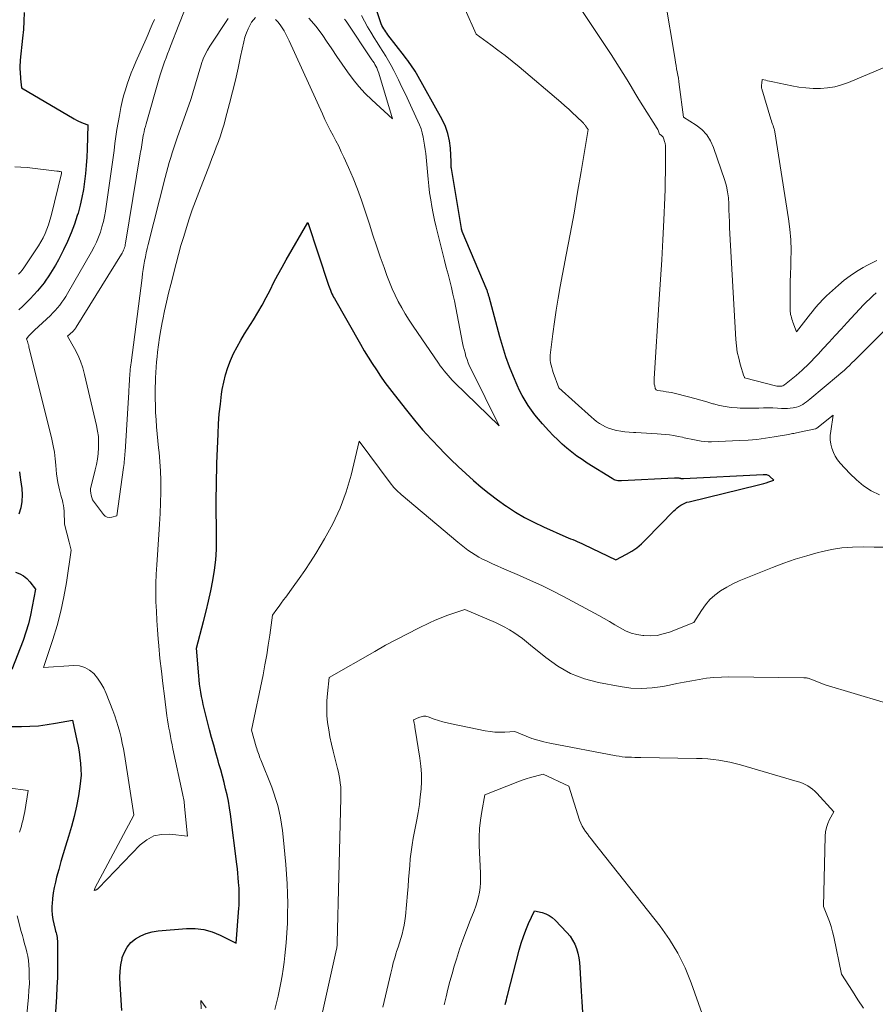
# Model space of a CAD drawing. Units: feet. Extents: x 1161672 to 1166672, y 7061370 to 7068870.
# Drawn here: x 1164998 to 1165113, y 7062163 to 7062295 of the extents above; entities that cross this region are included whole.
import ezdxf

# ---------------------------------------------------------------- set-up
doc = ezdxf.new("R2010")
doc.units = ezdxf.units.FT
doc.header["$MEASUREMENT"] = 0
doc.layers.add('Level 44', color=7, linetype='Continuous', lineweight=0)
doc.layers.add('Level 45', color=7, linetype='Continuous', lineweight=0)

msp = doc.modelspace()

# ---------------------------------------------------------------- linework, layer by layer
at = {"layer": 'Level 44', "color": 32, "linetype": 'Continuous', "lineweight": 30, "flags": 128}
for points, elevation in [([(1165012.06, 7062162), (1165011.81, 7062165.55), (1165011.79, 7062166.43), (1165011.82, 7062167.3), (1165011.93, 7062168.16), (1165012.09, 7062169.02), (1165012.11, 7062169.12), (1165012.38, 7062169.87), (1165012.75, 7062170.55), (1165013.27, 7062171.14), (1165013.88, 7062171.65), (1165014.59, 7062172.05), (1165015.33, 7062172.37), (1165016.11, 7062172.58), (1165016.92, 7062172.71), (1165020.72, 7062173.02), (1165021.9, 7062173.02), (1165023.05, 7062172.9), (1165024.17, 7062172.59), (1165025.27, 7062172.15), (1165027.42, 7062171.07), (1165027.77, 7062175.76), (1165027.79, 7062176.14), (1165027.81, 7062176.53), (1165027.82, 7062176.91), (1165027.82, 7062177.3), (1165027.82, 7062177.68), (1165027.81, 7062178.07), (1165027.79, 7062178.45), (1165027.76, 7062178.83), (1165027.73, 7062179.27), (1165027.68, 7062179.86), (1165027.63, 7062180.46), (1165027.56, 7062181.06), (1165027.49, 7062181.66), (1165026.63, 7062188.42), (1165026.5, 7062189.27), (1165026.35, 7062190.13), (1165026.18, 7062190.98), (1165025.98, 7062191.82), (1165025.77, 7062192.66), (1165025.55, 7062193.5), (1165025.32, 7062194.34), (1165025.08, 7062195.18), (1165024.97, 7062195.58), (1165024.67, 7062196.62), (1165024.39, 7062197.66), (1165024.11, 7062198.7), (1165023.84, 7062199.74), (1165023.12, 7062202.58), (1165022.98, 7062203.13), (1165022.86, 7062203.67), (1165022.75, 7062204.22), (1165022.65, 7062204.78), (1165022.56, 7062205.33), (1165022.49, 7062205.89), (1165022.43, 7062206.45), (1165022.37, 7062207), (1165022.08, 7062210.69), (1165023.01, 7062214.3), (1165023.35, 7062215.67), (1165023.68, 7062217.04), (1165023.98, 7062218.42), (1165024.27, 7062219.8), (1165024.5, 7062221.18), (1165024.67, 7062222.58), (1165024.75, 7062223.98), (1165024.78, 7062225.39), (1165024.71, 7062230.74), (1165024.75, 7062232.67), (1165024.77, 7062233.63), (1165024.79, 7062234.59), (1165024.82, 7062235.56), (1165024.86, 7062236.52), (1165024.97, 7062239.52), (1165025.04, 7062240.86), (1165025.14, 7062242.18), (1165025.28, 7062243.51), (1165025.45, 7062244.83), (1165025.54, 7062245.45), (1165025.73, 7062246.45), (1165025.96, 7062247.44), (1165026.27, 7062248.4), (1165026.64, 7062249.35), (1165027.06, 7062250.28), (1165027.52, 7062251.19), (1165028.01, 7062252.08), (1165028.54, 7062252.96), (1165029.72, 7062254.82), (1165030.32, 7062255.8), (1165030.9, 7062256.79), (1165031.44, 7062257.81), (1165031.96, 7062258.83), (1165032.48, 7062259.87), (1165033.01, 7062260.89), (1165033.56, 7062261.9), (1165034.12, 7062262.91), (1165037.01, 7062267.9), (1165039.8, 7062259.48), (1165039.88, 7062259.25), (1165039.97, 7062259.02), (1165040.06, 7062258.79), (1165040.15, 7062258.56), (1165040.26, 7062258.33), (1165040.37, 7062258.11), (1165040.48, 7062257.89), (1165040.6, 7062257.68), (1165044.1, 7062251.55), (1165044.61, 7062250.67), (1165045.14, 7062249.8), (1165045.68, 7062248.94), (1165046.23, 7062248.09), (1165046.8, 7062247.24), (1165047.38, 7062246.41), (1165047.99, 7062245.6), (1165048.61, 7062244.79), (1165050.26, 7062242.68), (1165051.34, 7062241.34), (1165052.45, 7062240.04), (1165053.61, 7062238.77), (1165054.79, 7062237.52), (1165055.25, 7062237.04), (1165056.23, 7062236.06), (1165057.23, 7062235.1), (1165058.24, 7062234.16), (1165059.27, 7062233.23), (1165060.33, 7062232.34), (1165061.4, 7062231.47), (1165062.51, 7062230.64), (1165063.64, 7062229.83), (1165063.71, 7062229.78), (1165064.91, 7062229), (1165066.13, 7062228.28), (1165067.4, 7062227.62), (1165068.68, 7062227.01), (1165071.7, 7062225.68), (1165072.01, 7062225.55), (1165072.31, 7062225.42), (1165072.61, 7062225.3), (1165072.92, 7062225.17), (1165073.22, 7062225.04), (1165073.52, 7062224.91), (1165073.82, 7062224.78), (1165074.12, 7062224.64), (1165078.4, 7062222.57), (1165079.85, 7062223.34), (1165080.55, 7062223.76), (1165081.23, 7062224.21), (1165081.85, 7062224.73), (1165082.45, 7062225.29), (1165086.19, 7062229.14), (1165086.41, 7062229.35), (1165086.64, 7062229.55), (1165086.88, 7062229.74), (1165087.13, 7062229.91), (1165087.39, 7062230.07), (1165087.66, 7062230.2), (1165087.94, 7062230.31), (1165088.23, 7062230.39), (1165097.58, 7062232.65), (1165097.93, 7062232.73), (1165098.27, 7062232.83), (1165098.61, 7062232.93), (1165098.95, 7062233.04), (1165099.62, 7062233.27), (1165099.1, 7062233.79), (1165099, 7062233.86), (1165098.9, 7062233.92), (1165098.79, 7062233.96), (1165098.67, 7062233.99), (1165098.55, 7062234), (1165098.42, 7062234), (1165098.3, 7062234), (1165098.18, 7062234), (1165087.5, 7062233.45), (1165087.44, 7062233.45), (1165087.39, 7062233.45), (1165087.34, 7062233.46), (1165087.28, 7062233.46), (1165087.23, 7062233.47), (1165087.17, 7062233.48), (1165087.12, 7062233.49), (1165087.07, 7062233.5), (1165087.04, 7062233.51), (1165086.98, 7062233.52), (1165086.91, 7062233.53), (1165086.84, 7062233.54), (1165086.78, 7062233.54), (1165086.7, 7062233.55), (1165086.6, 7062233.55), (1165086.5, 7062233.55), (1165086.4, 7062233.55), (1165086.29, 7062233.54), (1165079.15, 7062233.17), (1165078.98, 7062233.17), (1165078.82, 7062233.18), (1165078.65, 7062233.2), (1165078.49, 7062233.23), (1165078.33, 7062233.28), (1165078.18, 7062233.34), (1165078.03, 7062233.41), (1165077.89, 7062233.49), (1165074.57, 7062235.57), (1165073.86, 7062236.04), (1165073.17, 7062236.52), (1165072.5, 7062237.03), (1165071.84, 7062237.56), (1165071.2, 7062238.12), (1165070.59, 7062238.69), (1165069.99, 7062239.29), (1165069.41, 7062239.9), (1165068.53, 7062240.87), (1165068.03, 7062241.46), (1165067.54, 7062242.06), (1165067.08, 7062242.69), (1165066.63, 7062243.33), (1165066.22, 7062243.99), (1165065.84, 7062244.66), (1165065.48, 7062245.35), (1165065.16, 7062246.05), (1165064.65, 7062247.22), (1165064.12, 7062248.53), (1165063.63, 7062249.85), (1165063.2, 7062251.19), (1165062.81, 7062252.54), (1165061.37, 7062257.92), (1165061.34, 7062258.02), (1165061.31, 7062258.13), (1165061.28, 7062258.24), (1165061.25, 7062258.35), (1165061.21, 7062258.45), (1165061.18, 7062258.56), (1165061.14, 7062258.66), (1165061.1, 7062258.77), (1165057.78, 7062266.69), (1165057.76, 7062266.74), (1165057.75, 7062266.78), (1165057.73, 7062266.83), (1165057.71, 7062266.88), (1165057.7, 7062266.93), (1165057.69, 7062266.98), (1165057.68, 7062267.03), (1165057.67, 7062267.08), (1165056.32, 7062275.17), (1165056.3, 7062275.28), (1165056.29, 7062275.39), (1165056.29, 7062275.51), (1165056.29, 7062275.62), (1165056.3, 7062275.73), (1165056.3, 7062275.84), (1165056.3, 7062275.96), (1165056.29, 7062276.07), (1165056.19, 7062277.9), (1165056.06, 7062278.9), (1165055.85, 7062279.88), (1165055.5, 7062280.82), (1165055.07, 7062281.74), (1165051.61, 7062287.92), (1165051.43, 7062288.22), (1165051.25, 7062288.52), (1165051.06, 7062288.82), (1165050.86, 7062289.11), (1165050.66, 7062289.4), (1165050.45, 7062289.68), (1165050.24, 7062289.96), (1165050.03, 7062290.24), (1165047.78, 7062293.13), (1165047.63, 7062293.33), (1165047.49, 7062293.53), (1165047.35, 7062293.74), (1165047.22, 7062293.95), (1165047.1, 7062294.17), (1165046.99, 7062294.39), (1165046.89, 7062294.62), (1165046.81, 7062294.85), (1165046.13, 7062296.89)], 2240), ([(1164998.92, 7062296.14), (1164998.89, 7062294.98), (1164998.82, 7062293.82), (1164998.71, 7062292.67), (1164998.4, 7062289.73), (1164998.38, 7062289.42), (1164998.36, 7062289.11), (1164998.36, 7062288.79), (1164998.36, 7062288.48), (1164998.38, 7062288.17), (1164998.4, 7062287.85), (1164998.42, 7062287.54), (1164998.45, 7062287.23), (1164998.57, 7062285.98), (1165005.65, 7062281.82), (1165005.94, 7062281.66), (1165006.24, 7062281.51), (1165006.55, 7062281.37), (1165006.86, 7062281.25), (1165007.49, 7062281.01), (1165007.39, 7062277.76), (1165007.33, 7062276.67), (1165007.26, 7062275.58), (1165007.16, 7062274.5), (1165007.04, 7062273.42), (1165006.88, 7062272.35), (1165006.68, 7062271.28), (1165006.44, 7062270.23), (1165006.16, 7062269.18), (1165006.06, 7062268.86), (1165005.68, 7062267.67), (1165005.25, 7062266.5), (1165004.75, 7062265.35), (1165004.21, 7062264.23), (1165003.53, 7062262.91), (1165003.12, 7062262.17), (1165002.69, 7062261.44), (1165002.23, 7062260.73), (1165001.75, 7062260.04), (1165001.59, 7062259.82), (1165001.16, 7062259.25), (1165000.71, 7062258.71), (1165000.24, 7062258.18), (1164999.75, 7062257.67), (1164999.24, 7062257.17), (1164998.74, 7062256.68), (1164998.22, 7062256.19)], 2240), ([(1164998.32, 7062234.38), (1164998.36, 7062234.02), (1164998.4, 7062233.67), (1164998.45, 7062233.31), (1164998.59, 7062232.17), (1164998.64, 7062231.29), (1164998.61, 7062230.42), (1164998.46, 7062229.57), (1164998.23, 7062228.72)], 2240), ([(1164997.78, 7062220.92), (1164998.34, 7062220.71), (1164998.85, 7062220.43), (1164999.3, 7062220.06), (1164999.7, 7062219.62), (1165000.43, 7062218.64), (1165000.02, 7062216.3), (1164999.79, 7062215.14), (1164999.51, 7062213.99), (1164999.16, 7062212.86), (1164998.78, 7062211.74), (1164997.29, 7062207.83)], 2240), ([(1164994.71, 7062200.19), (1164998.55, 7062200.19), (1164999.7, 7062200.22), (1165000.85, 7062200.29), (1165002, 7062200.43), (1165003.14, 7062200.62), (1165005.41, 7062201.05), (1165006.01, 7062198.3), (1165006.16, 7062197.53), (1165006.3, 7062196.76), (1165006.41, 7062195.99), (1165006.5, 7062195.21), (1165006.55, 7062194.43), (1165006.56, 7062193.66), (1165006.51, 7062192.88), (1165006.41, 7062192.11), (1165006.21, 7062190.87), (1165005.96, 7062189.48), (1165005.66, 7062188.1), (1165005.3, 7062186.74), (1165004.9, 7062185.39), (1165004.48, 7062184.09), (1165004.15, 7062183.06), (1165003.84, 7062182.02), (1165003.56, 7062180.97), (1165003.28, 7062179.92), (1165003.12, 7062179.25), (1165002.96, 7062178.53), (1165002.83, 7062177.81), (1165002.73, 7062177.07), (1165002.67, 7062176.34), (1165002.65, 7062176.09), (1165002.64, 7062175.48), (1165002.67, 7062174.87), (1165002.76, 7062174.26), (1165002.89, 7062173.66), (1165003.1, 7062172.9), (1165003.15, 7062172.68), (1165003.21, 7062172.47), (1165003.26, 7062172.26), (1165003.31, 7062172.04), (1165003.35, 7062171.83), (1165003.38, 7062171.61), (1165003.4, 7062171.39), (1165003.41, 7062171.18), (1165003.42, 7062169.02), (1165003.41, 7062167.73), (1165003.39, 7062166.43), (1165003.33, 7062165.14), (1165003.26, 7062163.84), (1165002.91, 7062158.51)], 2240), ([(1165063.55, 7062162.82), (1165063.62, 7062163.13), (1165063.7, 7062163.44), (1165063.77, 7062163.74), (1165063.85, 7062164.05), (1165065.42, 7062170.14), (1165065.68, 7062171.05), (1165065.98, 7062171.95), (1165066.32, 7062172.83), (1165066.69, 7062173.7), (1165067.48, 7062175.43), (1165068.5, 7062175.18), (1165068.99, 7062175.01), (1165069.45, 7062174.79), (1165069.87, 7062174.5), (1165070.25, 7062174.16), (1165071.84, 7062172.49), (1165072.25, 7062172), (1165072.6, 7062171.48), (1165072.88, 7062170.92), (1165073.11, 7062170.33), (1165073.28, 7062169.71), (1165073.42, 7062169.08), (1165073.5, 7062168.45), (1165073.56, 7062167.81), (1165073.73, 7062164.6), (1165073.82, 7062163.19), (1165073.93, 7062161.78)], 2250)]:
    msp.add_lwpolyline(points, dxfattribs=dict(at, elevation=elevation))
at = {"layer": 'Level 45', "color": 32, "linetype": 'Continuous', "lineweight": 0, "flags": 128}
for points, elevation in [([(1165113.38, 7062258.46), (1165112.94, 7062258.07), (1165112.51, 7062257.67), (1165112.09, 7062257.25), (1165111.68, 7062256.82), (1165109.47, 7062254.46), (1165108.65, 7062253.59), (1165107.84, 7062252.71), (1165107.04, 7062251.84), (1165106.24, 7062250.96), (1165105.56, 7062250.21), (1165105.09, 7062249.71), (1165104.62, 7062249.21), (1165104.13, 7062248.73), (1165103.63, 7062248.25), (1165103.45, 7062248.08), (1165103.04, 7062247.7), (1165102.61, 7062247.33), (1165102.18, 7062246.97), (1165101.74, 7062246.62), (1165101.06, 7062246.11), (1165100.95, 7062246.03), (1165100.83, 7062245.97), (1165100.7, 7062245.93), (1165100.57, 7062245.9), (1165100.44, 7062245.89), (1165100.31, 7062245.89), (1165100.17, 7062245.9), (1165100.04, 7062245.93), (1165095.67, 7062247.01), (1165095.67, 7062247.11), (1165095.64, 7062247.2), (1165095.63, 7062247.22), (1165095.62, 7062247.24), (1165095.62, 7062247.25), (1165095.61, 7062247.27), (1165095.12, 7062248.86), (1165094.9, 7062249.68), (1165094.72, 7062250.5), (1165094.6, 7062251.34), (1165094.52, 7062252.18), (1165093.69, 7062267.19), (1165093.65, 7062268), (1165093.62, 7062268.8), (1165093.59, 7062269.61), (1165093.57, 7062270.42), (1165093.52, 7062271.22), (1165093.42, 7062272.01), (1165093.25, 7062272.79), (1165093.03, 7062273.56), (1165091.54, 7062278), (1165091.13, 7062278.89), (1165090.63, 7062279.7), (1165089.97, 7062280.38), (1165089.2, 7062280.99), (1165087.51, 7062282.07), (1165086.92, 7062286.44), (1165086.86, 7062286.86), (1165086.8, 7062287.29), (1165086.72, 7062287.71), (1165086.65, 7062288.13), (1165086.57, 7062288.55), (1165086.49, 7062288.98), (1165086.42, 7062289.4), (1165086.35, 7062289.83), (1165084.99, 7062298.08)], 2246), ([(1165020.45, 7062296.41), (1165019.71, 7062294.45), (1165018.6, 7062291.62), (1165018.39, 7062291.09), (1165018.19, 7062290.55), (1165017.98, 7062290.02), (1165017.78, 7062289.48), (1165017.58, 7062288.94), (1165017.4, 7062288.4), (1165017.22, 7062287.86), (1165017.06, 7062287.31), (1165015.3, 7062281.18), (1165015.21, 7062280.81), (1165015.11, 7062280.45), (1165015.03, 7062280.08), (1165014.95, 7062279.71), (1165014.93, 7062279.58), (1165014.87, 7062279.27), (1165014.82, 7062278.97), (1165014.77, 7062278.66), (1165014.72, 7062278.35), (1165014.67, 7062278.04), (1165014.62, 7062277.73), (1165014.57, 7062277.42), (1165014.52, 7062277.11), (1165012.55, 7062265.13), (1165012.51, 7062264.93), (1165012.47, 7062264.74), (1165012.41, 7062264.54), (1165012.34, 7062264.35), (1165012.27, 7062264.17), (1165012.18, 7062263.98), (1165012.09, 7062263.8), (1165011.99, 7062263.63), (1165005.92, 7062253.85), (1165005.87, 7062253.77), (1165005.82, 7062253.69), (1165005.76, 7062253.61), (1165005.7, 7062253.53), (1165005.64, 7062253.46), (1165005.58, 7062253.39), (1165005.51, 7062253.32), (1165005.44, 7062253.25), (1165004.75, 7062252.61), (1165005.69, 7062250.96), (1165006.12, 7062250.13), (1165006.5, 7062249.27), (1165006.8, 7062248.38), (1165007.05, 7062247.47), (1165008.64, 7062240.62), (1165008.79, 7062239.88), (1165008.89, 7062239.13), (1165008.93, 7062238.38), (1165008.92, 7062237.63), (1165008.87, 7062236.87), (1165008.78, 7062236.12), (1165008.64, 7062235.38), (1165008.48, 7062234.65), (1165007.91, 7062232.46), (1165007.85, 7062232.16), (1165007.83, 7062231.85), (1165007.86, 7062231.55), (1165007.92, 7062231.25), (1165008.1, 7062230.64), (1165009.56, 7062228.68), (1165009.8, 7062228.46), (1165010.06, 7062228.32), (1165010.36, 7062228.28), (1165010.68, 7062228.31), (1165011.36, 7062228.51), (1165012.27, 7062234.97), (1165012.31, 7062235.24), (1165012.34, 7062235.5), (1165012.37, 7062235.77), (1165012.39, 7062236.04), (1165012.41, 7062236.3), (1165012.43, 7062236.57), (1165012.45, 7062236.84), (1165012.47, 7062237.1), (1165012.97, 7062245.09), (1165012.99, 7062245.46), (1165013.01, 7062245.83), (1165013.04, 7062246.2), (1165013.06, 7062246.58), (1165013.07, 7062246.74), (1165013.09, 7062247.03), (1165013.11, 7062247.32), (1165013.13, 7062247.61), (1165013.16, 7062247.9), (1165013.18, 7062248.19), (1165013.21, 7062248.47), (1165013.24, 7062248.76), (1165013.28, 7062249.05), (1165014.76, 7062260.48), (1165014.84, 7062261.04), (1165014.92, 7062261.61), (1165015.01, 7062262.16), (1165015.11, 7062262.72), (1165015.22, 7062263.28), (1165015.33, 7062263.83), (1165015.46, 7062264.39), (1165015.59, 7062264.94), (1165017.86, 7062273.94), (1165018.03, 7062274.62), (1165018.21, 7062275.29), (1165018.41, 7062275.96), (1165018.61, 7062276.62), (1165018.82, 7062277.28), (1165019.03, 7062277.95), (1165019.26, 7062278.6), (1165019.48, 7062279.26), (1165021.3, 7062284.44), (1165021.5, 7062285.03), (1165021.69, 7062285.63), (1165021.87, 7062286.23), (1165022.04, 7062286.83), (1165022.2, 7062287.44), (1165022.37, 7062288.04), (1165022.56, 7062288.64), (1165022.75, 7062289.24), (1165022.76, 7062289.28), (1165022.98, 7062289.89), (1165023.24, 7062290.48), (1165023.54, 7062291.05), (1165023.87, 7062291.6), (1165026.31, 7062295.3)], 2236), ([(1165113.82, 7062231.31), (1165112.71, 7062231.87), (1165111.66, 7062232.53), (1165110.71, 7062233.31), (1165109.81, 7062234.17), (1165108.55, 7062235.55), (1165108.18, 7062236.01), (1165107.86, 7062236.49), (1165107.62, 7062237.02), (1165107.41, 7062237.56), (1165107.29, 7062238.14), (1165107.21, 7062238.71), (1165107.21, 7062239.29), (1165107.26, 7062239.87), (1165107.58, 7062242), (1165105.41, 7062240.28), (1165105.4, 7062240.27), (1165105.38, 7062240.26), (1165105.36, 7062240.25), (1165105.35, 7062240.24), (1165105.28, 7062240.21), (1165105.26, 7062240.2), (1165105.24, 7062240.19), (1165105.23, 7062240.18), (1165105.21, 7062240.18), (1165103.05, 7062239.71), (1165102.87, 7062239.67), (1165102.69, 7062239.63), (1165102.51, 7062239.6), (1165102.33, 7062239.57), (1165102.14, 7062239.54), (1165101.96, 7062239.51), (1165101.78, 7062239.48), (1165101.6, 7062239.44), (1165099.65, 7062239.1), (1165098.49, 7062238.91), (1165097.33, 7062238.76), (1165096.16, 7062238.66), (1165094.99, 7062238.59), (1165091.26, 7062238.45), (1165090.8, 7062238.44), (1165090.33, 7062238.46), (1165089.87, 7062238.52), (1165089.41, 7062238.59), (1165088.96, 7062238.69), (1165088.5, 7062238.78), (1165088.04, 7062238.89), (1165087.59, 7062238.99), (1165087.36, 7062239.05), (1165086.78, 7062239.17), (1165086.21, 7062239.28), (1165085.63, 7062239.36), (1165085.04, 7062239.42), (1165083.96, 7062239.51), (1165083.24, 7062239.56), (1165082.52, 7062239.61), (1165081.79, 7062239.65), (1165081.07, 7062239.68), (1165080.77, 7062239.69), (1165080.2, 7062239.73), (1165079.63, 7062239.78), (1165079.07, 7062239.86), (1165078.51, 7062239.96), (1165078.29, 7062240), (1165077.85, 7062240.12), (1165077.41, 7062240.26), (1165077, 7062240.44), (1165076.59, 7062240.66), (1165076.2, 7062240.91), (1165075.82, 7062241.17), (1165075.46, 7062241.46), (1165075.11, 7062241.76), (1165070.76, 7062245.7), (1165069.99, 7062247.75), (1165069.88, 7062248.07), (1165069.79, 7062248.4), (1165069.71, 7062248.73), (1165069.64, 7062249.07), (1165069.6, 7062249.41), (1165069.58, 7062249.74), (1165069.58, 7062250.08), (1165069.61, 7062250.42), (1165069.92, 7062252.95), (1165070.14, 7062254.55), (1165070.37, 7062256.14), (1165070.64, 7062257.74), (1165070.93, 7062259.32), (1165071.74, 7062263.55), (1165072.27, 7062266.35), (1165072.79, 7062269.16), (1165073.27, 7062271.97), (1165073.75, 7062274.78), (1165074.67, 7062280.41), (1165074.4, 7062280.78), (1165074.35, 7062280.84), (1165074.31, 7062280.91), (1165074.26, 7062280.98), (1165074.21, 7062281.05), (1165074.17, 7062281.11), (1165074.11, 7062281.18), (1165074.06, 7062281.24), (1165074, 7062281.3), (1165073.11, 7062282.17), (1165072.6, 7062282.65), (1165072.08, 7062283.13), (1165071.55, 7062283.6), (1165071.02, 7062284.06), (1165065.4, 7062288.81), (1165064.47, 7062289.58), (1165063.52, 7062290.34), (1165062.56, 7062291.08), (1165061.59, 7062291.8), (1165059.62, 7062293.22), (1165058.16, 7062296.53)], 2242), ([(1165016.41, 7062295.19), (1165016.14, 7062294.53), (1165015.86, 7062293.87), (1165015.58, 7062293.22), (1165015.3, 7062292.57), (1165013.93, 7062289.49), (1165013.61, 7062288.75), (1165013.31, 7062288), (1165013.03, 7062287.24), (1165012.76, 7062286.48), (1165012.52, 7062285.71), (1165012.29, 7062284.93), (1165012.1, 7062284.15), (1165011.93, 7062283.36), (1165011.72, 7062282.28), (1165011.55, 7062281.34), (1165011.39, 7062280.4), (1165011.25, 7062279.46), (1165011.12, 7062278.52), (1165011, 7062277.57), (1165010.88, 7062276.63), (1165010.75, 7062275.69), (1165010.61, 7062274.75), (1165009.83, 7062269.44), (1165009.71, 7062268.73), (1165009.56, 7062268.02), (1165009.37, 7062267.32), (1165009.16, 7062266.62), (1165008.91, 7062265.94), (1165008.63, 7062265.27), (1165008.32, 7062264.62), (1165007.97, 7062263.98), (1165004.75, 7062258.36), (1165004.51, 7062257.96), (1165004.26, 7062257.56), (1165003.99, 7062257.18), (1165003.71, 7062256.81), (1165003.41, 7062256.44), (1165003.1, 7062256.09), (1165002.78, 7062255.75), (1165002.44, 7062255.43), (1165000.31, 7062253.42), (1165000.19, 7062253.31), (1165000.08, 7062253.2), (1164999.96, 7062253.09), (1164999.85, 7062252.98), (1164999.73, 7062252.86), (1164999.62, 7062252.75), (1164999.52, 7062252.63), (1164999.42, 7062252.51), (1164999.23, 7062252.26), (1164999.36, 7062251.91), (1164999.42, 7062251.73), (1164999.48, 7062251.56), (1164999.53, 7062251.38), (1164999.57, 7062251.2), (1165002.65, 7062238.77), (1165002.84, 7062237.91), (1165003, 7062237.05), (1165003.11, 7062236.17), (1165003.19, 7062235.29), (1165003.23, 7062234.68), (1165003.28, 7062234.11), (1165003.36, 7062233.54), (1165003.46, 7062232.97), (1165003.58, 7062232.4), (1165003.68, 7062231.99), (1165003.77, 7062231.64), (1165003.86, 7062231.28), (1165003.96, 7062230.93), (1165004.06, 7062230.57), (1165004.14, 7062230.22), (1165004.21, 7062229.86), (1165004.26, 7062229.5), (1165004.29, 7062229.13), (1165004.35, 7062227.39), (1165004.96, 7062224.96), (1165005.01, 7062224.78), (1165005.05, 7062224.6), (1165005.1, 7062224.43), (1165005.15, 7062224.25), (1165005.24, 7062223.89), (1165004.6, 7062219.53), (1165004.26, 7062217.59), (1165003.85, 7062215.66), (1165003.34, 7062213.76), (1165002.76, 7062211.87), (1165001.51, 7062208.12), (1165005.59, 7062208.37), (1165006.35, 7062208.31), (1165007.06, 7062208.13), (1165007.7, 7062207.77), (1165008.28, 7062207.28), (1165008.79, 7062206.66), (1165009.24, 7062206.02), (1165009.62, 7062205.32), (1165009.95, 7062204.6), (1165010.83, 7062202.33), (1165011.1, 7062201.61), (1165011.34, 7062200.89), (1165011.57, 7062200.16), (1165011.77, 7062199.42), (1165011.95, 7062198.68), (1165012.11, 7062197.94), (1165012.25, 7062197.19), (1165012.38, 7062196.44), (1165013.66, 7062188.31), (1165013.64, 7062188.25), (1165008.43, 7062178.45), (1165008.42, 7062178.4), (1165008.41, 7062178.39), (1165008.35, 7062178.13), (1165008.51, 7062178.2), (1165008.56, 7062178.23), (1165008.62, 7062178.25), (1165008.67, 7062178.28), (1165008.73, 7062178.31), (1165008.78, 7062178.34), (1165008.83, 7062178.37), (1165008.88, 7062178.41), (1165008.92, 7062178.45), (1165014.5, 7062184.28), (1165015.39, 7062184.97), (1165016.34, 7062185.47), (1165017.39, 7062185.69), (1165018.51, 7062185.72), (1165020.88, 7062185.43), (1165020.48, 7062189.45), (1165020.46, 7062189.67), (1165020.43, 7062189.88), (1165020.4, 7062190.1), (1165020.36, 7062190.31), (1165020.32, 7062190.53), (1165020.28, 7062190.74), (1165020.24, 7062190.95), (1165020.19, 7062191.17), (1165018.91, 7062197.17), (1165018.79, 7062197.73), (1165018.68, 7062198.28), (1165018.57, 7062198.84), (1165018.47, 7062199.4), (1165018.37, 7062199.95), (1165018.27, 7062200.51), (1165018.19, 7062201.07), (1165018.11, 7062201.63), (1165017.76, 7062204.25), (1165017.54, 7062205.94), (1165017.35, 7062207.63), (1165017.17, 7062209.33), (1165017.01, 7062211.03), (1165016.93, 7062211.95), (1165016.83, 7062213.19), (1165016.74, 7062214.43), (1165016.68, 7062215.68), (1165016.63, 7062216.92), (1165016.61, 7062218.17), (1165016.61, 7062219.41), (1165016.66, 7062220.66), (1165016.73, 7062221.9), (1165017.01, 7062225.97), (1165017.1, 7062227.39), (1165017.18, 7062228.81), (1165017.23, 7062230.24), (1165017.27, 7062231.66), (1165017.28, 7062232), (1165017.28, 7062233.26), (1165017.25, 7062234.51), (1165017.17, 7062235.77), (1165017.06, 7062237.02), (1165016.99, 7062237.64), (1165016.89, 7062238.58), (1165016.8, 7062239.52), (1165016.71, 7062240.47), (1165016.64, 7062241.41), (1165016.58, 7062242.36), (1165016.55, 7062243.3), (1165016.53, 7062244.25), (1165016.54, 7062245.19), (1165016.58, 7062247.02), (1165016.61, 7062247.74), (1165016.64, 7062248.45), (1165016.7, 7062249.16), (1165016.77, 7062249.87), (1165016.83, 7062250.46), (1165016.96, 7062251.46), (1165017.1, 7062252.47), (1165017.27, 7062253.46), (1165017.45, 7062254.46), (1165017.53, 7062254.85), (1165017.78, 7062256.03), (1165018.04, 7062257.22), (1165018.31, 7062258.4), (1165018.61, 7062259.57), (1165019.33, 7062262.4), (1165019.66, 7062263.61), (1165019.99, 7062264.82), (1165020.35, 7062266.02), (1165020.72, 7062267.22), (1165021.11, 7062268.41), (1165021.51, 7062269.59), (1165021.94, 7062270.77), (1165022.38, 7062271.94), (1165023.86, 7062275.75), (1165024.15, 7062276.51), (1165024.44, 7062277.27), (1165024.73, 7062278.03), (1165025.01, 7062278.79), (1165025.28, 7062279.56), (1165025.53, 7062280.33), (1165025.77, 7062281.11), (1165025.98, 7062281.89), (1165026.51, 7062283.9), (1165026.9, 7062285.47), (1165027.29, 7062287.05), (1165027.65, 7062288.64), (1165028, 7062290.22), (1165028.42, 7062292.2), (1165028.58, 7062292.79), (1165028.77, 7062293.37), (1165029.01, 7062293.93), (1165029.29, 7062294.47), (1165029.48, 7062294.81), (1165029.72, 7062295.14), (1165030, 7062295.43)], 2238), ([(1165032.68, 7062295.2), (1165033.02, 7062294.86), (1165033.32, 7062294.48), (1165033.6, 7062294.08), (1165033.84, 7062293.65), (1165034.08, 7062293.22), (1165034.3, 7062292.78), (1165034.51, 7062292.33), (1165038.98, 7062282.5), (1165039.32, 7062281.76), (1165039.67, 7062281.03), (1165040.04, 7062280.31), (1165040.42, 7062279.59), (1165040.8, 7062278.87), (1165041.17, 7062278.15), (1165041.52, 7062277.41), (1165041.86, 7062276.68), (1165042.49, 7062275.29), (1165043.11, 7062273.84), (1165043.7, 7062272.38), (1165044.24, 7062270.9), (1165044.75, 7062269.41), (1165045.31, 7062267.66), (1165045.78, 7062266.21), (1165046.27, 7062264.76), (1165046.76, 7062263.31), (1165047.27, 7062261.87), (1165047.65, 7062260.8), (1165047.99, 7062259.9), (1165048.35, 7062259.01), (1165048.76, 7062258.14), (1165049.18, 7062257.28), (1165049.64, 7062256.44), (1165050.12, 7062255.61), (1165050.63, 7062254.79), (1165051.16, 7062253.99), (1165054.57, 7062248.99), (1165054.81, 7062248.65), (1165055.06, 7062248.31), (1165055.32, 7062247.98), (1165055.59, 7062247.65), (1165055.86, 7062247.33), (1165056.14, 7062247.02), (1165056.43, 7062246.72), (1165056.73, 7062246.42), (1165062.72, 7062240.57), (1165058.96, 7062248.19), (1165058.76, 7062248.61), (1165058.58, 7062249.04), (1165058.42, 7062249.48), (1165058.27, 7062249.92), (1165058.14, 7062250.37), (1165058.02, 7062250.82), (1165057.91, 7062251.28), (1165057.81, 7062251.74), (1165056.71, 7062257.36), (1165056.52, 7062258.27), (1165056.32, 7062259.18), (1165056.1, 7062260.08), (1165055.86, 7062260.98), (1165055.62, 7062261.88), (1165055.39, 7062262.78), (1165055.15, 7062263.68), (1165054.93, 7062264.58), (1165054.47, 7062266.39), (1165054.25, 7062267.3), (1165054.05, 7062268.21), (1165053.86, 7062269.13), (1165053.69, 7062270.04), (1165053.53, 7062270.97), (1165053.39, 7062271.89), (1165053.28, 7062272.82), (1165053.18, 7062273.74), (1165052.86, 7062277.16), (1165052.79, 7062277.72), (1165052.72, 7062278.28), (1165052.62, 7062278.84), (1165052.52, 7062279.39), (1165052.38, 7062279.94), (1165052.23, 7062280.48), (1165052.03, 7062281.01), (1165051.81, 7062281.53), (1165051.04, 7062283.18), (1165050.59, 7062284.16), (1165050.13, 7062285.13), (1165049.67, 7062286.11), (1165049.2, 7062287.08), (1165048.9, 7062287.7), (1165048.57, 7062288.35), (1165048.23, 7062289), (1165047.87, 7062289.63), (1165047.49, 7062290.26), (1165047.11, 7062290.87), (1165046.72, 7062291.49), (1165046.33, 7062292.11), (1165045.94, 7062292.73), (1165045.47, 7062293.46), (1165045.03, 7062294.2), (1165044.62, 7062294.95), (1165044.24, 7062295.71)], 2238), ([(1165037.16, 7062295.38), (1165038.13, 7062294.24), (1165039.04, 7062293.03), (1165039.55, 7062292.27), (1165040.24, 7062291.23), (1165040.94, 7062290.2), (1165041.65, 7062289.16), (1165042.36, 7062288.13), (1165043.1, 7062287.13), (1165043.88, 7062286.16), (1165044.73, 7062285.25), (1165045.62, 7062284.38), (1165048.39, 7062281.84), (1165046.55, 7062287.96), (1165046.47, 7062288.2), (1165046.38, 7062288.44), (1165046.28, 7062288.67), (1165046.17, 7062288.9), (1165046.05, 7062289.13), (1165045.92, 7062289.35), (1165045.78, 7062289.57), (1165045.64, 7062289.78), (1165042.16, 7062294.95), (1165041.97, 7062295.24)], 2236), ([(1165116.95, 7062255.85), (1165111.17, 7062250.06), (1165110.82, 7062249.72), (1165110.47, 7062249.38), (1165110.12, 7062249.04), (1165109.77, 7062248.7), (1165109.41, 7062248.36), (1165109.05, 7062248.03), (1165108.68, 7062247.71), (1165108.31, 7062247.39), (1165104.47, 7062244.16), (1165104.24, 7062243.98), (1165104, 7062243.79), (1165103.75, 7062243.62), (1165103.5, 7062243.45), (1165103.24, 7062243.31), (1165102.97, 7062243.19), (1165102.69, 7062243.1), (1165102.4, 7062243.03), (1165102.22, 7062243), (1165101.83, 7062242.95), (1165101.45, 7062242.91), (1165101.06, 7062242.91), (1165100.67, 7062242.92), (1165100.13, 7062242.95), (1165099.5, 7062242.98), (1165098.88, 7062242.99), (1165098.25, 7062242.99), (1165097.62, 7062242.97), (1165096.99, 7062242.95), (1165096.36, 7062242.94), (1165095.73, 7062242.94), (1165095.1, 7062242.96), (1165094.72, 7062242.98), (1165093.91, 7062243.05), (1165093.1, 7062243.16), (1165092.31, 7062243.33), (1165091.52, 7062243.54), (1165091.45, 7062243.56), (1165090.64, 7062243.81), (1165089.82, 7062244.05), (1165088.99, 7062244.27), (1165088.17, 7062244.48), (1165086.23, 7062244.95), (1165085.87, 7062245.04), (1165085.51, 7062245.11), (1165085.14, 7062245.17), (1165084.78, 7062245.23), (1165084.04, 7062245.32), (1165083.89, 7062245.39), (1165083.83, 7062245.43), (1165083.77, 7062245.48), (1165083.73, 7062245.54), (1165083.7, 7062245.61), (1165083.62, 7062245.95), (1165083.57, 7062246.2), (1165083.54, 7062246.45), (1165083.53, 7062246.7), (1165083.53, 7062246.95), (1165084.24, 7062257.61), (1165084.4, 7062260.26), (1165084.56, 7062262.91), (1165084.7, 7062265.57), (1165084.83, 7062268.22), (1165084.97, 7062271.28), (1165085.01, 7062272.4), (1165085.04, 7062273.53), (1165085.06, 7062274.65), (1165085.07, 7062275.78), (1165085.07, 7062277.81), (1165085.07, 7062277.92), (1165085.07, 7062278.03), (1165085.06, 7062278.13), (1165085.06, 7062278.24), (1165085.05, 7062278.35), (1165085.04, 7062278.45), (1165085.02, 7062278.56), (1165084.99, 7062278.66), (1165084.79, 7062279.23), (1165084.74, 7062279.35), (1165084.68, 7062279.46), (1165084.59, 7062279.55), (1165084.49, 7062279.63), (1165084.27, 7062279.77), (1165084.19, 7062280.03), (1165084.15, 7062280.16), (1165084.1, 7062280.29), (1165084.04, 7062280.41), (1165083.97, 7062280.53), (1165082.03, 7062283.59), (1165081.49, 7062284.45), (1165080.96, 7062285.31), (1165080.44, 7062286.18), (1165079.92, 7062287.06), (1165079.4, 7062287.93), (1165078.87, 7062288.8), (1165078.33, 7062289.65), (1165077.77, 7062290.5), (1165073.91, 7062296.26)], 2244), ([(1165113.44, 7062262.78), (1165112.82, 7062262.49), (1165112.22, 7062262.18), (1165111.61, 7062261.85), (1165110.73, 7062261.32), (1165109.88, 7062260.76), (1165109.07, 7062260.14), (1165108.29, 7062259.48), (1165106.69, 7062258.03), (1165106.4, 7062257.75), (1165106.11, 7062257.47), (1165105.84, 7062257.17), (1165105.57, 7062256.87), (1165105.32, 7062256.56), (1165105.06, 7062256.24), (1165104.81, 7062255.93), (1165104.56, 7062255.61), (1165102.69, 7062253.22), (1165102.19, 7062254.51), (1165102.11, 7062254.71), (1165102.05, 7062254.91), (1165101.98, 7062255.12), (1165101.93, 7062255.32), (1165101.88, 7062255.53), (1165101.85, 7062255.74), (1165101.83, 7062255.95), (1165101.82, 7062256.17), (1165101.82, 7062257.83), (1165101.82, 7062258.88), (1165101.83, 7062259.92), (1165101.86, 7062260.97), (1165101.89, 7062262.02), (1165101.92, 7062262.76), (1165101.93, 7062264.18), (1165101.89, 7062265.59), (1165101.76, 7062267), (1165101.58, 7062268.4), (1165099.74, 7062280.07), (1165099.7, 7062280.29), (1165099.65, 7062280.51), (1165099.59, 7062280.72), (1165099.52, 7062280.93), (1165099.44, 7062281.14), (1165099.37, 7062281.35), (1165099.3, 7062281.56), (1165099.24, 7062281.78), (1165098.01, 7062285.88), (1165097.98, 7062285.97), (1165097.97, 7062286.06), (1165097.96, 7062286.15), (1165097.96, 7062286.25), (1165097.97, 7062286.34), (1165097.98, 7062286.44), (1165097.99, 7062286.53), (1165098, 7062286.62), (1165098.07, 7062287.12), (1165098.55, 7062287.01), (1165098.79, 7062286.96), (1165099.03, 7062286.9), (1165099.26, 7062286.85), (1165099.5, 7062286.8), (1165102.02, 7062286.27), (1165102.98, 7062286.1), (1165103.94, 7062285.98), (1165104.91, 7062285.92), (1165105.89, 7062285.92), (1165106.85, 7062286), (1165107.8, 7062286.15), (1165108.73, 7062286.4), (1165109.64, 7062286.73), (1165121.02, 7062291.53)], 2248), ([(1164997.66, 7062275.39), (1164998.49, 7062275.36), (1164999.33, 7062275.28), (1165003.32, 7062274.82), (1165003.43, 7062274.8), (1165003.53, 7062274.79), (1165003.63, 7062274.77), (1165003.74, 7062274.75), (1165003.94, 7062274.7), (1165003.94, 7062274.59), (1165003.93, 7062274.51), (1165002.55, 7062268.81), (1165002.39, 7062268.2), (1165002.2, 7062267.6), (1165001.98, 7062267.01), (1165001.73, 7062266.43), (1165001.46, 7062265.86), (1165001.16, 7062265.3), (1165000.84, 7062264.76), (1165000.5, 7062264.23), (1164998.86, 7062261.82), (1164998.64, 7062261.52), (1164998.42, 7062261.22), (1164998.18, 7062260.94)], 2242), ([(1165032.61, 7062162.14), (1165032.83, 7062163.04), (1165033.04, 7062163.94), (1165033.23, 7062164.85), (1165033.41, 7062165.75), (1165033.58, 7062166.67), (1165033.72, 7062167.58), (1165033.84, 7062168.5), (1165033.94, 7062169.42), (1165034.1, 7062171.13), (1165034.2, 7062172.44), (1165034.28, 7062173.75), (1165034.31, 7062175.07), (1165034.32, 7062176.38), (1165034.29, 7062177.7), (1165034.24, 7062179.02), (1165034.16, 7062180.33), (1165034.06, 7062181.64), (1165033.72, 7062185.35), (1165033.63, 7062186.21), (1165033.51, 7062187.05), (1165033.36, 7062187.9), (1165033.19, 7062188.74), (1165032.98, 7062189.57), (1165032.75, 7062190.39), (1165032.48, 7062191.2), (1165032.18, 7062192.01), (1165030.72, 7062195.68), (1165030.63, 7062195.9), (1165030.55, 7062196.12), (1165030.47, 7062196.34), (1165030.39, 7062196.56), (1165030.31, 7062196.78), (1165030.24, 7062197.01), (1165030.17, 7062197.23), (1165030.1, 7062197.45), (1165029.46, 7062199.67), (1165031.01, 7062207.14), (1165031.27, 7062208.46), (1165031.51, 7062209.79), (1165031.72, 7062211.12), (1165031.91, 7062212.46), (1165032.27, 7062215.13), (1165032.87, 7062215.95), (1165033.17, 7062216.36), (1165033.46, 7062216.77), (1165033.76, 7062217.18), (1165034.06, 7062217.58), (1165035.07, 7062218.95), (1165035.86, 7062220.05), (1165036.63, 7062221.16), (1165037.37, 7062222.29), (1165038.09, 7062223.44), (1165039.28, 7062225.38), (1165040.4, 7062227.42), (1165041.39, 7062229.53), (1165042.18, 7062231.72), (1165042.83, 7062233.96), (1165043.93, 7062238.53), (1165048.08, 7062232.94), (1165048.25, 7062232.72), (1165048.42, 7062232.51), (1165048.6, 7062232.31), (1165048.78, 7062232.1), (1165048.97, 7062231.91), (1165049.17, 7062231.72), (1165049.37, 7062231.54), (1165049.57, 7062231.36), (1165057.16, 7062224.96), (1165057.61, 7062224.6), (1165058.07, 7062224.24), (1165058.54, 7062223.89), (1165059.01, 7062223.56), (1165059.5, 7062223.25), (1165060, 7062222.95), (1165060.51, 7062222.67), (1165061.03, 7062222.42), (1165061.2, 7062222.34), (1165061.82, 7062222.05), (1165062.44, 7062221.77), (1165063.06, 7062221.5), (1165063.68, 7062221.23), (1165065.45, 7062220.48), (1165066.95, 7062219.82), (1165068.44, 7062219.13), (1165069.91, 7062218.4), (1165071.36, 7062217.64), (1165076.12, 7062215.08), (1165076.84, 7062214.68), (1165077.56, 7062214.28), (1165078.27, 7062213.86), (1165078.98, 7062213.43), (1165079.7, 7062213.05), (1165080.45, 7062212.74), (1165081.23, 7062212.54), (1165082.03, 7062212.41), (1165082.17, 7062212.39), (1165083.05, 7062212.37), (1165083.93, 7062212.43), (1165084.78, 7062212.61), (1165085.63, 7062212.87), (1165088.89, 7062214.14), (1165089.89, 7062215.77), (1165090.43, 7062216.53), (1165091.03, 7062217.24), (1165091.72, 7062217.85), (1165092.48, 7062218.4), (1165093.29, 7062218.89), (1165094.12, 7062219.34), (1165094.97, 7062219.74), (1165095.84, 7062220.12), (1165099.44, 7062221.55), (1165100.95, 7062222.12), (1165102.49, 7062222.65), (1165104.04, 7062223.13), (1165105.6, 7062223.56), (1165105.96, 7062223.65), (1165107.36, 7062223.95), (1165108.77, 7062224.18), (1165110.2, 7062224.28), (1165111.63, 7062224.31), (1165113.08, 7062224.29), (1165114.52, 7062224.28)], 2242), ([(1165038.89, 7062161.37), (1165040.88, 7062170.27), (1165040.91, 7062170.38), (1165040.93, 7062170.48), (1165040.94, 7062170.59), (1165040.96, 7062170.7), (1165040.97, 7062170.82), (1165040.98, 7062170.93), (1165040.98, 7062171.04), (1165040.99, 7062171.15), (1165041.18, 7062180.03), (1165041.48, 7062190.57), (1165041.48, 7062191.07), (1165041.47, 7062191.57), (1165041.44, 7062192.07), (1165041.39, 7062192.57), (1165041.33, 7062193.07), (1165041.24, 7062193.57), (1165041.14, 7062194.06), (1165041.03, 7062194.55), (1165040.42, 7062196.86), (1165040.19, 7062197.81), (1165039.99, 7062198.77), (1165039.83, 7062199.73), (1165039.69, 7062200.7), (1165039.6, 7062201.68), (1165039.56, 7062202.65), (1165039.59, 7062203.63), (1165039.66, 7062204.6), (1165039.9, 7062206.75), (1165046.03, 7062210.28), (1165047.48, 7062211.09), (1165048.94, 7062211.88), (1165050.42, 7062212.65), (1165051.91, 7062213.39), (1165053.38, 7062214.1), (1165054.15, 7062214.45), (1165054.92, 7062214.79), (1165055.71, 7062215.09), (1165056.5, 7062215.38), (1165058.1, 7062215.92), (1165062.23, 7062214.15), (1165062.87, 7062213.86), (1165063.5, 7062213.54), (1165064.11, 7062213.19), (1165064.7, 7062212.81), (1165065.28, 7062212.41), (1165065.85, 7062211.99), (1165066.41, 7062211.56), (1165066.96, 7062211.12), (1165068.99, 7062209.43), (1165070.62, 7062208.28), (1165072.33, 7062207.31), (1165074.17, 7062206.6), (1165076.09, 7062206.08), (1165078.96, 7062205.54), (1165080.4, 7062205.35), (1165081.85, 7062205.27), (1165083.29, 7062205.36), (1165084.72, 7062205.57), (1165085.62, 7062205.75), (1165086.61, 7062205.94), (1165087.6, 7062206.14), (1165088.59, 7062206.33), (1165089.59, 7062206.51), (1165090.58, 7062206.66), (1165091.58, 7062206.78), (1165092.58, 7062206.83), (1165093.59, 7062206.85), (1165103.66, 7062206.73), (1165103.78, 7062206.73), (1165103.89, 7062206.72), (1165104.01, 7062206.7), (1165104.13, 7062206.69), (1165104.24, 7062206.66), (1165104.36, 7062206.63), (1165104.47, 7062206.6), (1165104.58, 7062206.56), (1165106.5, 7062205.79), (1165114.32, 7062203.47)], 2244), ([(1165047.11, 7062162.46), (1165048.17, 7062167.04), (1165048.34, 7062167.73), (1165048.51, 7062168.41), (1165048.7, 7062169.09), (1165048.9, 7062169.77), (1165048.96, 7062169.94), (1165049.14, 7062170.53), (1165049.32, 7062171.12), (1165049.5, 7062171.7), (1165049.68, 7062172.29), (1165049.84, 7062172.88), (1165049.98, 7062173.48), (1165050.07, 7062174.08), (1165050.15, 7062174.69), (1165050.42, 7062177.74), (1165050.5, 7062178.68), (1165050.57, 7062179.61), (1165050.64, 7062180.54), (1165050.71, 7062181.48), (1165050.79, 7062182.41), (1165050.89, 7062183.34), (1165051.03, 7062184.26), (1165051.19, 7062185.18), (1165051.67, 7062187.62), (1165051.85, 7062188.64), (1165052.01, 7062189.68), (1165052.13, 7062190.71), (1165052.23, 7062191.75), (1165052.28, 7062192.8), (1165052.28, 7062193.84), (1165052.2, 7062194.87), (1165052.07, 7062195.91), (1165051.46, 7062199.82), (1165051.42, 7062200.03), (1165051.39, 7062200.23), (1165051.34, 7062200.44), (1165051.3, 7062200.65), (1165051.2, 7062201.06), (1165051.94, 7062201.38), (1165052.09, 7062201.44), (1165052.24, 7062201.49), (1165052.4, 7062201.52), (1165052.55, 7062201.55), (1165052.71, 7062201.55), (1165052.87, 7062201.55), (1165053.02, 7062201.52), (1165053.17, 7062201.48), (1165054.01, 7062201.18), (1165054.58, 7062201), (1165055.16, 7062200.82), (1165055.74, 7062200.68), (1165056.33, 7062200.54), (1165060.85, 7062199.61), (1165061.51, 7062199.51), (1165062.16, 7062199.43), (1165062.82, 7062199.41), (1165063.49, 7062199.42), (1165064.82, 7062199.5), (1165066.36, 7062198.88), (1165067.13, 7062198.59), (1165067.92, 7062198.34), (1165068.72, 7062198.13), (1165069.53, 7062197.95), (1165078.43, 7062196.25), (1165078.84, 7062196.18), (1165079.26, 7062196.12), (1165079.67, 7062196.08), (1165080.09, 7062196.06), (1165080.52, 7062196.05), (1165080.94, 7062196.03), (1165081.36, 7062196.03), (1165081.78, 7062196.02), (1165089.24, 7062195.89), (1165089.99, 7062195.86), (1165090.74, 7062195.82), (1165091.49, 7062195.74), (1165092.23, 7062195.65), (1165092.97, 7062195.52), (1165093.71, 7062195.38), (1165094.44, 7062195.21), (1165095.16, 7062195.01), (1165102.74, 7062192.81), (1165103.12, 7062192.69), (1165103.48, 7062192.55), (1165103.84, 7062192.38), (1165104.19, 7062192.19), (1165104.52, 7062191.97), (1165104.83, 7062191.74), (1165105.12, 7062191.48), (1165105.4, 7062191.2), (1165107.69, 7062188.73), (1165107.12, 7062187.68), (1165106.87, 7062187.15), (1165106.68, 7062186.6), (1165106.57, 7062186.03), (1165106.52, 7062185.45), (1165106.29, 7062176.01), (1165106.84, 7062174.67), (1165107.09, 7062173.99), (1165107.32, 7062173.31), (1165107.51, 7062172.61), (1165107.68, 7062171.91), (1165108.7, 7062166.92), (1165110.17, 7062164.61), (1165110.91, 7062163.46), (1165111.66, 7062162.32)], 2246), ([(1165055.34, 7062162.8), (1165055.59, 7062163.84), (1165055.84, 7062164.89), (1165056.11, 7062165.92), (1165056.4, 7062166.96), (1165056.7, 7062167.99), (1165056.98, 7062168.93), (1165057.4, 7062170.24), (1165057.84, 7062171.53), (1165058.32, 7062172.82), (1165058.82, 7062174.09), (1165059.36, 7062175.43), (1165059.59, 7062176.03), (1165059.79, 7062176.64), (1165059.94, 7062177.27), (1165060.07, 7062177.9), (1165060.16, 7062178.54), (1165060.22, 7062179.18), (1165060.24, 7062179.82), (1165060.23, 7062180.47), (1165060.06, 7062184.17), (1165060.05, 7062185.32), (1165060.09, 7062186.47), (1165060.21, 7062187.61), (1165060.39, 7062188.75), (1165060.82, 7062191.02), (1165065.25, 7062192.75), (1165065.8, 7062192.96), (1165066.35, 7062193.15), (1165066.92, 7062193.32), (1165067.48, 7062193.48), (1165068.62, 7062193.77), (1165072.08, 7062192.15), (1165073.54, 7062187.59), (1165073.7, 7062187.19), (1165073.87, 7062186.81), (1165074.09, 7062186.44), (1165074.32, 7062186.09), (1165074.58, 7062185.74), (1165074.84, 7062185.4), (1165075.11, 7062185.06), (1165075.37, 7062184.72), (1165084.34, 7062173.36), (1165085.61, 7062171.58), (1165086.75, 7062169.73), (1165087.7, 7062167.77), (1165088.53, 7062165.74), (1165089.98, 7062161.58)], 2248), ([(1164996.73, 7062191.92), (1164999.46, 7062191.56), (1164999, 7062188.78), (1164998.92, 7062188.35), (1164998.84, 7062187.93), (1164998.74, 7062187.51), (1164998.63, 7062187.09), (1164998.55, 7062186.8), (1164998.47, 7062186.53), (1164998.39, 7062186.26), (1164998.31, 7062186)], 2242), ([(1164997.97, 7062174.73), (1164998.53, 7062172.65), (1164998.68, 7062172.1), (1164998.83, 7062171.54), (1164998.99, 7062170.98), (1164999.15, 7062170.43), (1164999.3, 7062169.87), (1164999.41, 7062169.3), (1164999.49, 7062168.73), (1164999.54, 7062168.16), (1164999.58, 7062167.47), (1164999.61, 7062166.55), (1164999.62, 7062165.63), (1164999.57, 7062164.71), (1164999.5, 7062163.8), (1164999.22, 7062161.05)], 2242), ([(1165022.68, 7062162.26), (1165022.64, 7062163.36), (1165023.36, 7062162.36)], 2242)]:
    msp.add_lwpolyline(points, dxfattribs=dict(at, elevation=elevation))

doc.saveas('drawing.dxf')
